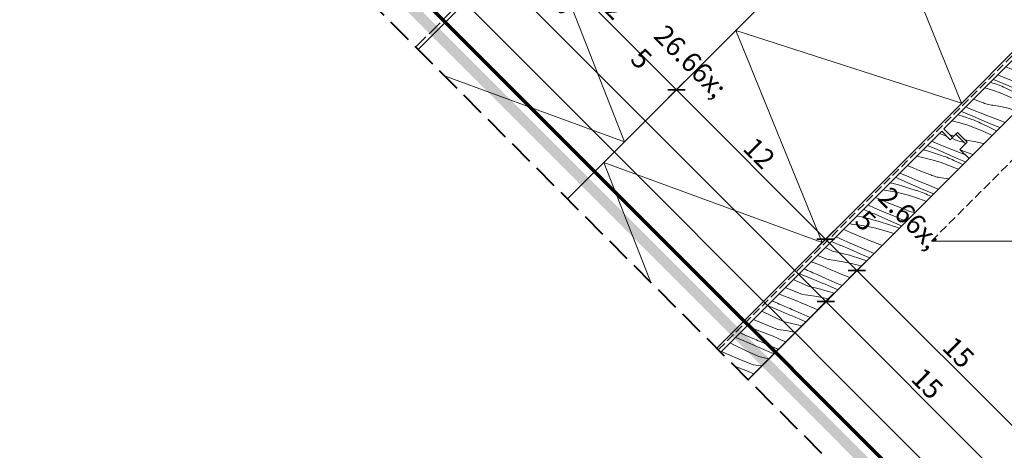
# Model space of a CAD drawing. Units: millimetres. Extents: x -2496 to 19090, y -721 to 2678.
# Drawn here: x 17243 to 17803, y -369 to -125 of the extents above; entities that cross this region are included whole.
import ezdxf

# ---------------------------------------------------------------- set-up
doc = ezdxf.new("R2010")
doc.units = ezdxf.units.MM
doc.header["$MEASUREMENT"] = 0
for name, pattern in [('szag', [11.319445, 8.819445, -2.5]), ('Takart vonal', [19.561111, 14.111111, -5.45]), ('Takart vonal_01', [7, 5, -2]), ('Wipeout_Contour', [1000, 0, -1000])]:
    doc.linetypes.add(name, pattern=pattern)
for name, color, linetype, lineweight in [('0_Toll_száma__1', 7, 'Continuous', 5), ('0_Toll_száma__10', 7, 'Continuous', 70), ('0_Toll_száma__2', 7, 'Continuous', 13), ('0_Toll_száma__3', 7, 'Continuous', 15), ('0_Toll_száma__5', 7, 'Continuous', 25), ('0_Toll_száma__7', 7, 'Continuous', 35), ('0_Toll_száma__8', 7, 'Continuous', 40)]:
    doc.layers.add(name, color=color, linetype=linetype, lineweight=lineweight)
doc.layers.add('0_Toll_száma__21', color=7, linetype='Continuous', lineweight=5, true_color=0x3a3a3a)
doc.layers.add('0_Toll_száma__87', color=7, linetype='Continuous', lineweight=5, true_color=0x6a6a6a)
doc.styles.add('ELKÉSZÜLT_STÍLUS_1', font='txt')
doc.styles.add('ELKÉSZÜLT_STÍLUS_2', font='txt')
doc.dimstyles.new('ELKÉSZÜLT_STÍLUS__3', dxfattribs={"dimtxt": 11.25, "dimasz": 6.65, "dimexe": 0.18, "dimexo": 0, "dimgap": 0.09, "dimtad": 1, "dimlfac": 0.001, "dimzin": 0, "dimdsep": 46, "dimtxsty": 'ELKÉSZÜLT_STÍLUS_1', "dimblk": 'ARROWHEAD_6', "dimblk1": 'ARROWHEAD_6', "dimblk2": 'ARROWHEAD_6', "dimcen": 0.09, "dimclrd": 7, "dimclre": 7, "dimclrt": 7, "dimadec": 0, "dimazin": 0, "dimtfac": 1, "dimtdec": 4, "dimtmove": 2, "dimatfit": 3, "dimfxl": 1, "dimtolj": 1, "dimtzin": 0, "dimarcsym": 0})
doc.dimstyles.new('ELKÉSZÜLT_STÍLUS__4', dxfattribs={"dimtxt": 15, "dimasz": 12.850242, "dimexe": 0.18, "dimexo": 40, "dimgap": 0.09, "dimtad": 1, "dimtih": 1, "dimtoh": 1, "dimzin": 0, "dimdsep": 46, "dimtxsty": 'ELKÉSZÜLT_STÍLUS_2', "dimblk": 'ARROWHEAD_5', "dimblk1": 'ARROWHEAD_5', "dimblk2": 'ARROWHEAD_5', "dimcen": 0.09, "dimclrd": 7, "dimclre": 7, "dimclrt": 7, "dimadec": 0, "dimazin": 0, "dimtfac": 1, "dimtdec": 4, "dimtmove": 2, "dimatfit": 3, "dimfxl": 1, "dimtolj": 1, "dimtzin": 0, "dimarcsym": 0})
doc.dimstyles.new('ELKÉSZÜLT_STÍLUS__8', dxfattribs={"dimtxt": 11.25, "dimasz": 6.65, "dimexe": 0.18, "dimexo": 0, "dimgap": 0.09, "dimtad": 1, "dimlfac": 0.001, "dimzin": 0, "dimdsep": 46, "dimtxsty": 'ELKÉSZÜLT_STÍLUS_1', "dimblk": 'ARROWHEAD_6', "dimblk1": 'ARROWHEAD_6', "dimblk2": 'ARROWHEAD_6', "dimcen": 0.09, "dimclrd": 7, "dimclre": 7, "dimclrt": 7, "dimadec": 0, "dimazin": 0, "dimtfac": 1, "dimtdec": 4, "dimtmove": 0, "dimatfit": 3, "dimfxl": 1, "dimtolj": 1, "dimtzin": 0, "dimarcsym": 0})

# ---------------------------------------------------------------- blocks, each defined once
blk = doc.blocks.new('*D24')
at = {"linetype": 'Continuous', "lineweight": 0, "true_color": 0x000000}
for points in [[(17869.93, -142.08), (17876.19, -154.07), (17881.35, -149.34)], [(17914.77, -250.32), (17917.71, -237.12), (17910.71, -237.42)]]:
    blk.add_hatch(color=18, dxfattribs=at).paths.add_polyline_path(points)
at = {"layer": '0_Toll_száma__1', "linetype": 'Continuous'}
for p, q in [((17869.93, -142.08), (17881.35, -149.34)), ((17869.93, -142.08), (17876.19, -154.07)), ((17881.35, -149.34), (17876.19, -154.07)), ((17910.71, -237.42), (17917.71, -237.12)), ((17914.77, -250.32), (17910.71, -237.42)), ((17914.77, -250.32), (17917.71, -237.12))]:
    blk.add_line(p, q, dxfattribs=at)
at = {"layer": '0_Toll_száma__2', "linetype": 'Continuous'}
blk.add_arc((17761.7, -250.32), 153.07, 4.8908, 40.1092, dxfattribs=at)
at = {"layer": '0_Toll_száma__1', "insert": (17844.53, -217.66), "char_height": 15, "attachment_point": 7, "style": 'ELKÉSZÜLT_STÍLUS_2'}
blk.add_mtext('\\A1;{\\fVerdana|b1|i0|c238|p38;45°}', dxfattribs=at)
blk = doc.blocks.new('ARROWHEAD_5')
at = {"color": 0, "linetype": 'Continuous', "lineweight": 0}
blk.add_line((0, 0), (-1, 0), dxfattribs=at)
blk.add_solid([(-1, 0.2679), (0, 0), (-1, -0.2679), (-1, 0.2679)], dxfattribs=at)
blk = doc.blocks.new('*X44')
at = {"layer": '0_Toll_száma__21', "linetype": 'Continuous'}
for p, q in [((17767.74, -189.83), (17766.13, -189.17)), ((17770.22, -190.82), (17767.74, -189.83)), ((17762.67, -193.92), (17761.77, -193.53)), ((17767.93, -196.15), (17762.67, -193.92)), ((17770.54, -190.95), (17770.22, -190.82)), ((17775.18, -192.75), (17773.14, -191.96)), ((17775.91, -193.05), (17775.18, -192.75)), ((17776.65, -193.32), (17775.91, -193.05)), ((17777.4, -193.57), (17776.65, -193.32)), ((17778.16, -193.8), (17777.4, -193.57)), ((17778.93, -193.99), (17778.16, -193.8)), ((17779.7, -194.16), (17778.93, -193.99)), ((17780.08, -194.23), (17779.7, -194.16)), ((17756.84, -198.45), (17756.94, -198.48)), ((17756.94, -198.48), (17759.3, -199.16)), ((17759.3, -199.16), (17761.64, -199.87)), ((17763.51, -197.84), (17759.33, -195.97)), ((17761.64, -199.87), (17763.98, -200.62)), ((17769.91, -200.63), (17763.51, -197.84)), ((17763.98, -200.62), (17766.3, -201.41)), ((17767.34, -201.71), (17766.3, -201.41)), ((17773.22, -198.32), (17767.93, -196.15)), ((17776.33, -203.37), (17769.91, -200.63)), ((17778.53, -200.42), (17773.22, -198.32)), ((17780.94, -201.35), (17778.53, -200.42)), ((17753.18, -202.11), (17753.46, -202.16)), ((17753.46, -202.16), (17758.06, -203.15)), ((17758.06, -203.15), (17762.61, -204.35)), ((17762.61, -204.35), (17767.1, -205.75)), ((17767.1, -205.75), (17771.53, -207.34)), ((17768.36, -202.04), (17767.34, -201.71)), ((17769.38, -202.38), (17768.36, -202.04)), ((17770.39, -202.76), (17769.38, -202.38)), ((17771.39, -203.15), (17770.39, -202.76)), ((17772.38, -203.57), (17771.39, -203.15)), ((17773.36, -204.01), (17772.38, -203.57)), ((17774.33, -204.48), (17773.36, -204.01)), ((17778.08, -206.32), (17774.33, -204.48)), ((17781.07, -205.34), (17776.33, -203.37)), ((17779.43, -206.98), (17778.08, -206.32)), ((17748.68, -213.9), (17743.62, -211.68)), ((17748.83, -207.77), (17747.92, -207.38)), ((17751.29, -208.79), (17748.83, -207.77)), ((17753.76, -209.8), (17751.29, -208.79)), ((17756.23, -210.79), (17753.76, -209.8)), ((17758.71, -211.76), (17756.23, -210.79)), ((17761.2, -212.72), (17758.71, -211.76)), ((17761.93, -213.02), (17761.2, -212.72)), ((17771.53, -207.34), (17775.88, -209.13)), ((17775.88, -209.13), (17776.84, -209.57)), ((17738.11, -217.2), (17738.2, -217.22)), ((17738.2, -217.22), (17740.58, -217.82)), ((17740.58, -217.82), (17742.95, -218.45)), ((17741.42, -214.26), (17741.15, -214.15)), ((17742.28, -214.62), (17741.42, -214.26)), ((17743.15, -214.97), (17742.28, -214.62)), ((17749.53, -217.81), (17743.15, -214.97)), ((17753.94, -216.13), (17748.68, -213.9)), ((17755.93, -220.6), (17749.53, -217.81)), ((17759.23, -218.29), (17753.94, -216.13)), ((17764.55, -220.4), (17759.23, -218.29)), ((17762.67, -213.3), (17761.93, -213.02)), ((17763.42, -213.55), (17762.67, -213.3)), ((17764.17, -213.77), (17763.42, -213.55)), ((17764.94, -213.97), (17764.17, -213.77)), ((17765.71, -214.13), (17764.94, -213.97)), ((17766.49, -214.28), (17765.71, -214.13)), ((17767.27, -214.39), (17766.49, -214.28)), ((17771.36, -215.05), (17767.27, -214.39)), ((17734.06, -221.25), (17734.84, -221.35)), ((17734.84, -221.35), (17739.48, -222.14)), ((17739.48, -222.14), (17744.08, -223.13)), ((17742.95, -218.45), (17745.31, -219.13)), ((17744.08, -223.13), (17748.63, -224.32)), ((17745.31, -219.13), (17747.66, -219.84)), ((17747.66, -219.84), (17749.99, -220.6)), ((17749.99, -220.6), (17752.32, -221.39)), ((17753.35, -221.69), (17752.32, -221.39)), ((17754.38, -222.01), (17753.35, -221.69)), ((17755.39, -222.36), (17754.38, -222.01)), ((17756.4, -222.73), (17755.39, -222.36)), ((17762.35, -223.34), (17755.93, -220.6)), ((17757.4, -223.13), (17756.4, -222.73)), ((17758.4, -223.54), (17757.4, -223.13)), ((17759.38, -223.99), (17758.4, -223.54)), ((17762.86, -223.56), (17762.35, -223.34)), ((17765.61, -220.8), (17764.55, -220.4)), ((17729.95, -225.64), (17729.75, -225.55)), ((17732.39, -226.7), (17729.95, -225.64)), ((17734.85, -227.74), (17732.39, -226.7)), ((17737.31, -228.77), (17734.85, -227.74)), ((17739.77, -229.78), (17737.31, -228.77)), ((17748.63, -224.32), (17753.12, -225.72)), ((17753.12, -225.72), (17757.54, -227.31)), ((17757.54, -227.31), (17758.65, -227.77)), ((17760.35, -224.45), (17759.38, -223.99)), ((17761.43, -224.98), (17760.35, -224.45)), ((17723.1, -232.46), (17722.93, -232.38)), ((17723.97, -232.81), (17723.1, -232.46)), ((17724.83, -233.17), (17723.97, -232.81)), ((17725.7, -233.53), (17724.83, -233.17)), ((17729.46, -231.58), (17725.51, -229.8)), ((17726.56, -233.88), (17725.7, -233.53)), ((17727.43, -234.24), (17726.56, -233.88)), ((17728.3, -234.59), (17727.43, -234.24)), ((17729.16, -234.94), (17728.3, -234.59)), ((17735.54, -237.79), (17729.16, -234.94)), ((17734.69, -233.87), (17729.46, -231.58)), ((17739.96, -236.1), (17734.69, -233.87)), ((17742.24, -230.77), (17739.77, -229.78)), ((17744.72, -231.74), (17742.24, -230.77)), ((17747.21, -232.69), (17744.72, -231.74)), ((17747.94, -233), (17747.21, -232.69)), ((17748.68, -233.27), (17747.94, -233)), ((17749.43, -233.52), (17748.68, -233.27)), ((17750.19, -233.74), (17749.43, -233.52)), ((17750.95, -233.94), (17750.19, -233.74)), ((17751.72, -234.11), (17750.95, -233.94)), ((17752.22, -234.2), (17751.72, -234.11)), ((17716.19, -240.74), (17715.04, -240.28)), ((17719.43, -236.11), (17719.27, -236.04)), ((17719.43, -236.11), (17721.82, -236.63)), ((17721.82, -236.63), (17724.21, -237.19)), ((17724.21, -237.19), (17726.59, -237.79)), ((17726.59, -237.79), (17728.96, -238.43)), ((17728.96, -238.43), (17731.32, -239.1)), ((17731.32, -239.1), (17733.67, -239.82)), ((17733.67, -239.82), (17736.01, -240.57)), ((17741.94, -240.58), (17735.54, -237.79)), ((17736.01, -240.57), (17738.33, -241.36)), ((17745.25, -238.27), (17739.96, -236.1)), ((17744.68, -241.74), (17741.94, -240.58)), ((17747.33, -239.09), (17745.25, -238.27)), ((17713.53, -244.54), (17711.53, -243.78)), ((17715.96, -245.61), (17713.53, -244.54)), ((17718.41, -246.67), (17715.96, -245.61)), ((17716.19, -240.74), (17720.86, -241.32)), ((17720.86, -241.32), (17725.49, -242.11)), ((17725.49, -242.11), (17730.09, -243.1)), ((17730.09, -243.1), (17734.64, -244.3)), ((17734.64, -244.3), (17739.13, -245.69)), ((17739.36, -241.66), (17738.33, -241.36)), ((17739.13, -245.69), (17740.31, -246.12)), ((17740.39, -241.98), (17739.36, -241.66)), ((17741.41, -242.33), (17740.39, -241.98)), ((17742.42, -242.7), (17741.41, -242.33)), ((17743.35, -243.07), (17742.42, -242.7)), ((17708.25, -252.07), (17704.73, -250.58)), ((17708.21, -248.35), (17707.33, -247.98)), ((17709.24, -248.78), (17708.21, -248.35)), ((17710.26, -249.2), (17709.24, -248.78)), ((17715.47, -251.55), (17710.26, -249.2)), ((17720.71, -253.85), (17715.47, -251.55)), ((17720.86, -247.72), (17718.41, -246.67)), ((17723.32, -248.74), (17720.86, -247.72)), ((17725.78, -249.75), (17723.32, -248.74)), ((17728.26, -250.74), (17725.78, -249.75)), ((17730.74, -251.71), (17728.26, -250.74)), ((17733.22, -252.67), (17730.74, -251.71)), ((17705.44, -256.09), (17701.23, -254.09)), ((17705.44, -256.09), (17707.84, -256.61)), ((17707.84, -256.61), (17710.23, -257.17)), ((17709.12, -252.43), (17708.25, -252.07)), ((17709.98, -252.79), (17709.12, -252.43)), ((17710.85, -253.15), (17709.98, -252.79)), ((17710.23, -257.17), (17712.61, -257.77)), ((17711.71, -253.5), (17710.85, -253.15)), ((17712.58, -253.86), (17711.71, -253.5)), ((17713.44, -254.21), (17712.58, -253.86)), ((17714.31, -254.56), (17713.44, -254.21)), ((17715.18, -254.92), (17714.31, -254.56)), ((17721.55, -257.76), (17715.18, -254.92)), ((17725.97, -256.08), (17720.71, -253.85)), ((17729.08, -257.35), (17725.97, -256.08)), ((17733.6, -252.82), (17733.22, -252.67)), ((17695.02, -262.8), (17693.23, -262.09)), ((17699.54, -264.51), (17695.02, -262.8)), ((17702.2, -260.71), (17696.79, -258.53)), ((17702.2, -260.71), (17706.87, -261.3)), ((17706.87, -261.3), (17711.51, -262.08)), ((17711.51, -262.08), (17716.1, -263.08)), ((17712.61, -257.77), (17714.98, -258.4)), ((17714.98, -258.4), (17717.34, -259.08)), ((17716.1, -263.08), (17720.65, -264.27)), ((17717.34, -259.08), (17719.68, -259.79)), ((17719.68, -259.79), (17722.02, -260.54)), ((17726.51, -259.92), (17721.55, -257.76)), ((17722.02, -260.54), (17724.34, -261.33)), ((17724.93, -261.5), (17724.34, -261.33)), ((17690.13, -266.6), (17689.15, -266.17)), ((17691.15, -267.03), (17690.13, -266.6)), ((17692.18, -267.47), (17691.15, -267.03)), ((17693.2, -267.9), (17692.18, -267.47)), ((17694.22, -268.32), (17693.2, -267.9)), ((17695.25, -268.75), (17694.22, -268.32)), ((17701.98, -265.59), (17699.54, -264.51)), ((17704.42, -266.65), (17701.98, -265.59)), ((17706.87, -267.69), (17704.42, -266.65)), ((17709.33, -268.72), (17706.87, -267.69)), ((17711.8, -269.72), (17709.33, -268.72)), ((17720.65, -264.27), (17721.8, -264.63)), ((17684.34, -272.69), (17683.19, -272.14)), ((17691.45, -276.06), (17684.34, -272.69)), ((17687.24, -269.07), (17686.55, -268.77)), ((17694.27, -272.05), (17687.24, -269.07)), ((17695.13, -272.41), (17694.27, -272.05)), ((17695.99, -272.76), (17695.13, -272.41)), ((17696.28, -269.17), (17695.25, -268.75)), ((17696.86, -273.12), (17695.99, -272.76)), ((17701.49, -271.53), (17696.28, -269.17)), ((17697.72, -273.48), (17696.86, -273.12)), ((17698.59, -273.83), (17697.72, -273.48)), ((17699.46, -274.19), (17698.59, -273.83)), ((17700.32, -274.54), (17699.46, -274.19)), ((17706.72, -273.82), (17701.49, -271.53)), ((17710.86, -275.57), (17706.72, -273.82)), ((17714.27, -270.71), (17711.8, -269.72)), ((17715.31, -271.12), (17714.27, -270.71)), ((17679.34, -277.11), (17678.56, -276.77)), ((17688.22, -280.69), (17679.34, -277.11)), ((17691.45, -276.06), (17693.85, -276.58)), ((17693.85, -276.58), (17696.24, -277.14)), ((17696.24, -277.14), (17698.62, -277.74)), ((17698.62, -277.74), (17700.99, -278.38)), ((17701.19, -274.89), (17700.32, -274.54)), ((17700.99, -278.38), (17703.35, -279.05)), ((17707.57, -277.73), (17701.19, -274.89)), ((17703.35, -279.05), (17705.7, -279.77)), ((17705.7, -279.77), (17706.43, -280)), ((17708.36, -278.08), (17707.57, -277.73)), ((17674.11, -285.69), (17671.01, -284.32)), ((17676.55, -281), (17674.98, -280.35)), ((17681.04, -282.78), (17676.55, -281)), ((17685.56, -284.48), (17681.04, -282.78)), ((17687.99, -285.56), (17685.56, -284.48)), ((17688.22, -280.69), (17692.88, -281.27)), ((17692.88, -281.27), (17697.52, -282.06)), ((17697.52, -282.06), (17702.12, -283.05)), ((17702.12, -283.05), (17703.12, -283.32)), ((17670.36, -292.66), (17665.14, -290.19)), ((17673.25, -289.05), (17668.4, -286.93)), ((17680.28, -292.02), (17673.25, -289.05)), ((17675.13, -286.13), (17674.11, -285.69)), ((17676.15, -286.57), (17675.13, -286.13)), ((17677.17, -287.01), (17676.15, -286.57)), ((17678.19, -287.44), (17677.17, -287.01)), ((17679.21, -287.87), (17678.19, -287.44)), ((17680.24, -288.3), (17679.21, -287.87)), ((17681.26, -288.73), (17680.24, -288.3)), ((17682.29, -289.15), (17681.26, -288.73)), ((17687.5, -291.5), (17682.29, -289.15)), ((17690.44, -286.62), (17687.99, -285.56)), ((17692.89, -287.66), (17690.44, -286.62)), ((17695.35, -288.69), (17692.89, -287.66)), ((17697.05, -289.39), (17695.35, -288.69)), ((17665.36, -297.09), (17660.39, -294.95)), ((17677.47, -296.04), (17670.36, -292.66)), ((17677.47, -296.04), (17679.87, -296.56)), ((17679.87, -296.56), (17682.26, -297.12)), ((17681.14, -292.38), (17680.28, -292.02)), ((17682.01, -292.74), (17681.14, -292.38)), ((17682.87, -293.09), (17682.01, -292.74)), ((17683.74, -293.45), (17682.87, -293.09)), ((17684.6, -293.81), (17683.74, -293.45)), ((17685.47, -294.16), (17684.6, -293.81)), ((17686.34, -294.51), (17685.47, -294.16)), ((17687.2, -294.86), (17686.34, -294.51)), ((17690.23, -296.21), (17687.2, -294.86)), ((17692.67, -293.77), (17687.5, -291.5)), ((17658.1, -299.13), (17656.77, -298.57)), ((17662.56, -300.98), (17658.1, -299.13)), ((17667.05, -302.75), (17662.56, -300.98)), ((17674.23, -300.66), (17665.36, -297.09)), ((17674.23, -300.66), (17678.9, -301.24)), ((17678.9, -301.24), (17683.53, -302.03)), ((17682.26, -297.12), (17684.64, -297.71)), ((17683.53, -302.03), (17684.26, -302.19)), ((17684.64, -297.71), (17687.01, -298.35)), ((17687.01, -298.35), (17687.85, -298.59)), ((17652.27, -305.97), (17650.26, -305.08)), ((17659.27, -309.02), (17652.27, -305.97)), ((17654.07, -303), (17652.89, -302.45)), ((17660.12, -305.67), (17654.07, -303)), ((17661.14, -306.11), (17660.12, -305.67)), ((17662.16, -306.54), (17661.14, -306.11)), ((17663.18, -306.98), (17662.16, -306.54)), ((17664.2, -307.41), (17663.18, -306.98)), ((17665.23, -307.84), (17664.2, -307.41)), ((17666.25, -308.27), (17665.23, -307.84)), ((17671.57, -304.46), (17667.05, -302.75)), ((17674.01, -305.54), (17671.57, -304.46)), ((17676.45, -306.6), (17674.01, -305.54)), ((17678.84, -307.61), (17676.45, -306.6)), ((17642.59, -313.28), (17642.23, -313.11)), ((17651.37, -317.06), (17642.59, -313.28)), ((17649.26, -309.26), (17647.1, -308.24)), ((17656.37, -312.64), (17649.26, -309.26)), ((17663.48, -316.01), (17656.37, -312.64)), ((17666.29, -311.99), (17659.27, -309.02)), ((17667.28, -308.7), (17666.25, -308.27)), ((17667.16, -312.35), (17666.29, -311.99)), ((17668.02, -312.71), (17667.16, -312.35)), ((17668.3, -309.12), (17667.28, -308.7)), ((17668.89, -313.07), (17668.02, -312.71)), ((17673.51, -311.48), (17668.3, -309.12)), ((17669.75, -313.42), (17668.89, -313.07)), ((17670.62, -313.78), (17669.75, -313.42)), ((17674.53, -311.92), (17673.51, -311.48)), ((17639.67, -317.2), (17638.62, -316.73)), ((17644.11, -319.11), (17639.67, -317.2)), ((17660.24, -320.64), (17651.37, -317.06)), ((17663.48, -316.01), (17665.88, -316.53)), ((17665.88, -316.53), (17668.27, -317.09)), ((17668.27, -317.09), (17669.14, -317.31)), ((17671.48, -314.13), (17670.62, -313.78)), ((17672.08, -314.37), (17671.48, -314.13)), ((17638.28, -325.95), (17632.15, -323.2)), ((17640.09, -322.97), (17634.8, -320.55)), ((17646.13, -325.64), (17640.09, -322.97)), ((17648.57, -320.95), (17644.11, -319.11)), ((17653.07, -322.73), (17648.57, -320.95)), ((17657.58, -324.43), (17653.07, -322.73)), ((17660.02, -325.51), (17657.58, -324.43)), ((17660.24, -320.64), (17664.91, -321.22)), ((17664.91, -321.22), (17665.19, -321.27)), ((17635.28, -329.24), (17629.06, -326.29)), ((17642.39, -332.61), (17635.28, -329.24)), ((17645.28, -329), (17638.28, -325.95)), ((17652.31, -331.97), (17645.28, -329)), ((17647.15, -326.08), (17646.13, -325.64)), ((17648.17, -326.52), (17647.15, -326.08)), ((17649.2, -326.95), (17648.17, -326.52)), ((17650.22, -327.39), (17649.2, -326.95)), ((17651.24, -327.82), (17650.22, -327.39)), ((17652.27, -328.25), (17651.24, -327.82)), ((17653.29, -328.67), (17652.27, -328.25)), ((17654.32, -329.1), (17653.29, -328.67)), ((17656.41, -330.04), (17654.32, -329.1)), ((17660.67, -325.79), (17660.02, -325.51)), ((17621.28, -335.2), (17620.51, -334.84)), ((17625.69, -337.17), (17621.28, -335.2)), ((17628.6, -333.25), (17624.14, -331.21)), ((17637.39, -337.04), (17628.6, -333.25)), ((17649.5, -335.98), (17642.39, -332.61)), ((17653.17, -332.33), (17652.31, -331.97)), ((17653.85, -332.61), (17653.17, -332.33)), ((17617.33, -342.8), (17614.06, -341.29)), ((17620.09, -340.2), (17616.75, -338.61)), ((17626.1, -342.95), (17620.09, -340.2)), ((17630.12, -339.08), (17625.69, -337.17)), ((17634.59, -340.93), (17630.12, -339.08)), ((17639.08, -342.7), (17634.59, -340.93)), ((17645.97, -340.49), (17637.39, -337.04)), ((17649.5, -335.98), (17650.3, -336.16)), ((17614.18, -345.84), (17611.02, -344.33)), ((17621.29, -349.21), (17614.18, -345.84)), ((17624.3, -345.92), (17617.33, -342.8)), ((17631.29, -348.97), (17624.3, -345.92)), ((17632.15, -345.61), (17626.1, -342.95)), ((17633.17, -346.06), (17632.15, -345.61)), ((17634.19, -346.49), (17633.17, -346.06)), ((17635.21, -346.93), (17634.19, -346.49)), ((17636.23, -347.36), (17635.21, -346.93)), ((17642.48, -343.98), (17639.08, -342.7)), ((17628.4, -352.59), (17621.29, -349.21)), ((17632.12, -354.35), (17628.4, -352.59)), ((17635.65, -350.81), (17631.29, -348.97)), ((17637.26, -347.79), (17636.23, -347.36)), ((17638.25, -348.21), (17637.26, -347.79)), ((17623.4, -357.01), (17615.36, -353.55)), ((17627.72, -358.75), (17623.4, -357.01)), ((17624.16, -362.31), (17624.1, -362.28))]:
    blk.add_line(p, q, dxfattribs=at)
blk = doc.blocks.new('Kitöltés_16_3', base_point=(0, 0))
at = {"color": 254, "linetype": 'Wipeout_Contour', "lineweight": 0, "ltscale": 141901.487116}
blk.add_wipeout([(17767.45, -187.85), (17608.58, -346.78), (17624.14, -362.33), (17783, -203.4), (17777.86, -198.26), (17780.98, -195.13), (17775.48, -189.63), (17772.35, -192.75)], dxfattribs=at)
at = {"layer": '0_Toll_száma__21', "color": 7, "linetype": 'Continuous', "lineweight": 20}
for p, q in [((17767.45, -187.85), (17608.58, -346.78)), ((17772.35, -192.75), (17767.45, -187.85)), ((17775.48, -189.63), (17772.35, -192.75)), ((17780.98, -195.13), (17775.48, -189.63)), ((17777.86, -198.26), (17780.98, -195.13)), ((17783, -203.4), (17777.86, -198.26)), ((17624.14, -362.33), (17783, -203.4)), ((17608.58, -346.78), (17624.14, -362.33))]:
    blk.add_line(p, q, dxfattribs=at)
at = {"layer": '0_Toll_száma__21', "linetype": 'Continuous'}
blk.add_blockref('*X44', (0, 0), dxfattribs=at)
blk = doc.blocks.new('*X72')
at = {"layer": '0_Toll_száma__21', "linetype": 'Continuous'}
for p, q in [((17884.15, -72.61), (17883.17, -72.07)), ((17885.35, -73.28), (17884.15, -72.61)), ((17888.48, -70.78), (17885.77, -69.46)), ((17888.38, -67.64), (17887.82, -67.41)), ((17890.16, -68.35), (17888.38, -67.64)), ((17892.24, -72.6), (17888.48, -70.78)), ((17896, -74.41), (17892.24, -72.6)), ((17894.87, -70.22), (17894.84, -70.21)), ((17900.45, -72.39), (17894.87, -70.22)), ((17879.35, -76.32), (17879.02, -76.22)), ((17883.51, -77.86), (17879.35, -76.32)), ((17887.56, -79.67), (17883.51, -77.86)), ((17886.53, -73.97), (17885.35, -73.28)), ((17887.71, -74.68), (17886.53, -73.97)), ((17888.88, -75.4), (17887.71, -74.68)), ((17897.04, -80.39), (17888.88, -75.4)), ((17899.77, -76.22), (17896, -74.41)), ((17899.81, -76.24), (17899.77, -76.22)), ((17874.38, -83.37), (17872.55, -82.69)), ((17879.77, -85.28), (17874.38, -83.37)), ((17891.48, -81.75), (17887.56, -79.67)), ((17895.26, -84.07), (17891.48, -81.75)), ((17902.69, -83.65), (17897.04, -80.39)), ((17870.74, -88.92), (17867.77, -87.47)), ((17874.39, -87.61), (17869.59, -85.66)), ((17874.49, -90.75), (17870.74, -88.92)), ((17880.88, -90.19), (17874.39, -87.61)), ((17881.89, -85.6), (17879.77, -85.28)), ((17883.99, -86.04), (17881.89, -85.6)), ((17886.06, -86.6), (17883.99, -86.04)), ((17888.1, -87.27), (17886.06, -86.6)), ((17890.09, -88.06), (17888.1, -87.27)), ((17892.04, -88.96), (17890.09, -88.06)), ((17893.93, -89.97), (17892.04, -88.96)), ((17898.88, -86.63), (17895.26, -84.07)), ((17899.4, -86.95), (17898.88, -86.63)), ((17861.12, -95.02), (17860.39, -94.85)), ((17865.37, -96.29), (17861.12, -95.02)), ((17865.24, -90.01), (17865.29, -90.03)), ((17866.52, -90.65), (17865.29, -90.03)), ((17867.74, -91.27), (17866.52, -90.65)), ((17868.96, -91.92), (17867.74, -91.27)), ((17870.16, -92.58), (17868.96, -91.92)), ((17871.36, -93.26), (17870.16, -92.58)), ((17872.55, -93.95), (17871.36, -93.26)), ((17873.73, -94.66), (17872.55, -93.95)), ((17874.89, -95.38), (17873.73, -94.66)), ((17878.25, -92.57), (17874.49, -90.75)), ((17882.02, -94.39), (17878.25, -92.57)), ((17887.39, -92.72), (17880.88, -90.19)), ((17885.78, -96.2), (17882.02, -94.39)), ((17891.92, -94.43), (17887.39, -92.72)), ((17895.45, -90.9), (17893.93, -89.97)), ((17869.52, -97.84), (17865.37, -96.29)), ((17873.57, -99.65), (17869.52, -97.84)), ((17877.5, -101.72), (17873.57, -99.65)), ((17883.06, -100.36), (17874.89, -95.38)), ((17884.92, -101.44), (17883.06, -100.36)), ((17888.74, -97.61), (17885.78, -96.2)), ((17852.99, -107.06), (17849.77, -105.48)), ((17853.94, -104.95), (17851.37, -103.88)), ((17860.41, -107.59), (17853.94, -104.95)), ((17855.03, -101.36), (17854.2, -101.05)), ((17860.39, -103.34), (17855.03, -101.36)), ((17865.78, -105.26), (17860.39, -103.34)), ((17867.9, -105.58), (17865.78, -105.26)), ((17870, -106.01), (17867.9, -105.58)), ((17872.07, -106.57), (17870, -106.01)), ((17881.27, -104.04), (17877.5, -101.72)), ((17881.88, -104.47), (17881.27, -104.04)), ((17847.17, -108.09), (17851.31, -110.01)), ((17852.54, -110.62), (17851.31, -110.01)), ((17853.76, -111.25), (17852.54, -110.62)), ((17856.75, -108.9), (17852.99, -107.06)), ((17854.97, -111.89), (17853.76, -111.25)), ((17856.18, -112.55), (17854.97, -111.89)), ((17860.51, -110.72), (17856.75, -108.9)), ((17866.89, -110.17), (17860.41, -107.59)), ((17864.27, -112.55), (17860.51, -110.72)), ((17873.4, -112.69), (17866.89, -110.17)), ((17874.11, -107.25), (17872.07, -106.57)), ((17876.1, -108.03), (17874.11, -107.25)), ((17877.62, -108.74), (17876.1, -108.03)), ((17842.81, -114), (17841.47, -113.78)), ((17847.13, -114.99), (17842.81, -114)), ((17851.38, -116.27), (17847.13, -114.99)), ((17855.54, -117.81), (17851.38, -116.27)), ((17857.37, -113.23), (17856.18, -112.55)), ((17858.56, -113.92), (17857.37, -113.23)), ((17859.74, -114.63), (17858.56, -113.92)), ((17860.91, -115.35), (17859.74, -114.63)), ((17867.18, -119.18), (17860.91, -115.35)), ((17868.03, -114.36), (17864.27, -112.55)), ((17870.71, -115.65), (17868.03, -114.36)), ((17873.6, -112.77), (17873.4, -112.69)), ((17833.51, -122.24), (17833.16, -122.1)), ((17839.95, -124.93), (17833.51, -122.24)), ((17841.05, -121.34), (17835.89, -119.37)), ((17846.41, -123.32), (17841.05, -121.34)), ((17859.59, -119.62), (17855.54, -117.81)), ((17863.51, -121.69), (17859.59, -119.62)), ((17864.23, -122.14), (17863.51, -121.69)), ((17828.95, -126.31), (17833.05, -128)), ((17835.26, -125.2), (17831.78, -123.48)), ((17833.05, -128), (17837.32, -129.98)), ((17839.01, -127.04), (17835.26, -125.2)), ((17842.76, -128.87), (17839.01, -127.04)), ((17846.42, -127.56), (17839.95, -124.93)), ((17851.79, -125.23), (17846.41, -123.32)), ((17852.91, -130.14), (17846.42, -127.56)), ((17853.92, -125.55), (17851.79, -125.23)), ((17856.02, -125.99), (17853.92, -125.55)), ((17858.09, -126.55), (17856.02, -125.99)), ((17859.39, -126.98), (17858.09, -126.55)), ((17822.88, -133.01), (17822.37, -132.9)), ((17823.66, -133.15), (17822.88, -133.01)), ((17824.44, -133.27), (17823.66, -133.15)), ((17828.82, -133.98), (17824.44, -133.27)), ((17833.14, -134.97), (17828.82, -133.98)), ((17838.55, -130.59), (17837.32, -129.98)), ((17839.77, -131.22), (17838.55, -130.59)), ((17840.99, -131.87), (17839.77, -131.22)), ((17842.19, -132.53), (17840.99, -131.87)), ((17843.39, -133.21), (17842.19, -132.53)), ((17846.52, -130.7), (17842.76, -128.87)), ((17844.57, -133.9), (17843.39, -133.21)), ((17845.75, -134.6), (17844.57, -133.9)), ((17850.28, -132.52), (17846.52, -130.7)), ((17852.69, -133.68), (17850.28, -132.52)), ((17855.3, -131.07), (17852.91, -130.14)), ((17821.72, -139.27), (17817.62, -137.65)), ((17827.06, -141.31), (17821.72, -139.27)), ((17837.39, -136.24), (17833.14, -134.97)), ((17841.55, -137.78), (17837.39, -136.24)), ((17845.6, -139.6), (17841.55, -137.78)), ((17846.37, -140), (17845.6, -139.6)), ((17846.92, -135.33), (17845.75, -134.6)), ((17849.48, -136.89), (17846.92, -135.33)), ((17810.58, -144.7), (17814.72, -146.19)), ((17814.58, -142), (17813.64, -141.63)), ((17815.57, -142.42), (17814.58, -142)), ((17819.52, -142.22), (17814.99, -140.28)), ((17816.55, -142.86), (17815.57, -142.42)), ((17817.52, -143.32), (17816.55, -142.86)), ((17821.27, -145.17), (17817.52, -143.32)), ((17825.97, -144.9), (17819.52, -142.22)), ((17825.02, -147.01), (17821.27, -145.17)), ((17832.43, -147.54), (17825.97, -144.9)), ((17832.42, -143.29), (17827.06, -141.31)), ((17837.81, -145.2), (17832.42, -143.29)), ((17839.93, -145.52), (17837.81, -145.2)), ((17840.69, -145.68), (17839.93, -145.52)), ((17814.72, -146.19), (17819.07, -147.98)), ((17819.07, -147.98), (17823.34, -149.95)), ((17824.57, -150.57), (17823.34, -149.95)), ((17825.79, -151.2), (17824.57, -150.57)), ((17828.78, -148.84), (17825.02, -147.01)), ((17832.53, -150.67), (17828.78, -148.84)), ((17837.02, -149.36), (17832.43, -147.54)), ((17834.67, -151.71), (17832.53, -150.67)), ((17802.42, -157.14), (17799.38, -155.9)), ((17804.38, -151.57), (17803.89, -151.38)), ((17805.11, -151.87), (17804.38, -151.57)), ((17805.85, -152.14), (17805.11, -151.87)), ((17806.6, -152.39), (17805.85, -152.14)), ((17807.36, -152.62), (17806.6, -152.39)), ((17808.13, -152.81), (17807.36, -152.62)), ((17808.9, -152.98), (17808.13, -152.81)), ((17809.67, -153.12), (17808.9, -152.98)), ((17810.46, -153.24), (17809.67, -153.12)), ((17814.83, -153.95), (17810.46, -153.24)), ((17819.16, -154.94), (17814.83, -153.95)), ((17823.41, -156.21), (17819.16, -154.94)), ((17827.57, -157.76), (17823.41, -156.21)), ((17827, -151.84), (17825.79, -151.2)), ((17828.21, -152.5), (17827, -151.84)), ((17829.4, -153.18), (17828.21, -152.5)), ((17830.59, -153.87), (17829.4, -153.18)), ((17831.77, -154.58), (17830.59, -153.87)), ((17831.79, -154.59), (17831.77, -154.58)), ((17795.16, -160.12), (17795.5, -160.23)), ((17796.54, -160.53), (17795.5, -160.23)), ((17797.56, -160.86), (17796.54, -160.53)), ((17799.11, -159.45), (17796.82, -158.45)), ((17798.58, -161.21), (17797.56, -160.86)), ((17799.59, -161.58), (17798.58, -161.21)), ((17805.54, -162.19), (17799.11, -159.45)), ((17800.59, -161.97), (17799.59, -161.58)), ((17801.58, -162.39), (17800.59, -161.97)), ((17807.73, -159.25), (17802.42, -157.14)), ((17811.98, -164.88), (17805.54, -162.19)), ((17813.07, -161.29), (17807.73, -159.25)), ((17818.44, -163.27), (17813.07, -161.29)), ((17828.3, -158.09), (17827.57, -157.76)), ((17792.04, -163.24), (17796.31, -164.57)), ((17796.31, -164.57), (17800.73, -166.16)), ((17800.73, -166.16), (17805.08, -167.95)), ((17802.56, -162.83), (17801.58, -162.39)), ((17803.53, -163.3), (17802.56, -162.83)), ((17807.28, -165.14), (17803.53, -163.3)), ((17811.04, -166.98), (17807.28, -165.14)), ((17814.79, -168.82), (17811.04, -166.98)), ((17818.45, -167.51), (17811.98, -164.88)), ((17821.89, -164.49), (17818.44, -163.27)), ((17818.76, -167.63), (17818.45, -167.51)), ((17787.91, -170.59), (17785.6, -169.68)), ((17790.4, -171.54), (17787.91, -170.59)), ((17791.13, -171.84), (17790.4, -171.54)), ((17791.87, -172.12), (17791.13, -171.84)), ((17792.62, -172.37), (17791.87, -172.12)), ((17793.38, -172.59), (17792.62, -172.37)), ((17794.14, -172.79), (17793.38, -172.59)), ((17794.91, -172.96), (17794.14, -172.79)), ((17795.69, -173.1), (17794.91, -172.96)), ((17796.47, -173.21), (17795.69, -173.1)), ((17800.85, -173.92), (17796.47, -173.21)), ((17805.08, -167.95), (17809.35, -169.93)), ((17810.58, -170.54), (17809.35, -169.93)), ((17811.8, -171.17), (17810.58, -170.54)), ((17813.01, -171.82), (17811.8, -171.17)), ((17814.02, -172.37), (17813.01, -171.82)), ((17816.66, -169.73), (17814.79, -168.82)), ((17776.68, -178.61), (17776.86, -178.67)), ((17776.86, -178.67), (17779.19, -179.42)), ((17778.73, -176.63), (17778.68, -176.61)), ((17785.13, -179.43), (17778.73, -176.63)), ((17783.14, -174.95), (17781.17, -174.11)), ((17788.43, -177.12), (17783.14, -174.95)), ((17793.75, -179.22), (17788.43, -177.12)), ((17805.17, -174.92), (17800.85, -173.92)), ((17809.42, -176.19), (17805.17, -174.92)), ((17809.99, -176.4), (17809.42, -176.19)), ((17773.33, -181.96), (17777.83, -183.15)), ((17777.83, -183.15), (17782.32, -184.54)), ((17779.19, -179.42), (17781.52, -180.21)), ((17782.55, -180.51), (17781.52, -180.21)), ((17782.32, -184.54), (17786.74, -186.14)), ((17783.58, -180.83), (17782.55, -180.51)), ((17784.6, -181.18), (17783.58, -180.83)), ((17785.6, -181.55), (17784.6, -181.18)), ((17791.55, -182.16), (17785.13, -179.43)), ((17786.61, -181.95), (17785.6, -181.55)), ((17787.6, -182.37), (17786.61, -181.95)), ((17788.58, -182.81), (17787.6, -182.37)), ((17789.55, -183.27), (17788.58, -182.81)), ((17793.3, -185.12), (17789.55, -183.27)), ((17797.99, -184.85), (17791.55, -182.16)), ((17799.09, -181.26), (17793.75, -179.22)), ((17803.5, -182.89), (17799.09, -181.26)), ((17773.93, -190.56), (17771.77, -189.72)), ((17786.74, -186.14), (17791.1, -187.92)), ((17791.1, -187.92), (17795.36, -189.9)), ((17797.05, -186.96), (17793.3, -185.12)), ((17796.12, -190.28), (17795.36, -189.9)), ((17798.65, -187.74), (17797.05, -186.96)), ((17800.52, -185.88), (17797.99, -184.85)), ((17774.37, -190.73), (17773.93, -190.56)), ((17780.93, -192.93), (17780.7, -192.88)), ((17781.7, -193.07), (17780.93, -192.93)), ((17782.48, -193.19), (17781.7, -193.07)), ((17786.86, -193.9), (17782.48, -193.19)), ((17791.19, -194.89), (17786.86, -193.9)), ((17791.44, -194.97), (17791.19, -194.89)), ((17779.76, -199.19), (17778.16, -198.56)), ((17785.1, -201.24), (17779.76, -199.19)), ((17785.15, -201.25), (17785.1, -201.24))]:
    blk.add_line(p, q, dxfattribs=at)
blk = doc.blocks.new('Kitöltés_30_3', base_point=(0, 0))
at = {"color": 254, "linetype": 'Wipeout_Contour', "lineweight": 0, "ltscale": 249611.719059}
blk.add_wipeout([(17768.67, -186.62), (17773.58, -191.52), (17775.48, -189.63), (17776.46, -188.64), (17781.97, -194.15), (17780.98, -195.13), (17777.86, -198.26), (17783, -203.4), (17904.08, -82.27), (17898.93, -77.12), (17902.06, -74), (17896.55, -68.49), (17893.43, -71.62), (17888.52, -66.71)], dxfattribs=at)
at = {"layer": '0_Toll_száma__21', "color": 7, "linetype": 'Continuous', "lineweight": 20}
for p, q in [((17888.52, -66.71), (17768.67, -186.62)), ((17893.43, -71.62), (17888.52, -66.71)), ((17896.55, -68.49), (17893.43, -71.62)), ((17902.06, -74), (17896.55, -68.49)), ((17898.93, -77.12), (17902.06, -74)), ((17904.08, -82.27), (17898.93, -77.12)), ((17783, -203.4), (17904.08, -82.27)), ((17768.67, -186.62), (17773.58, -191.52)), ((17773.58, -191.52), (17775.48, -189.63)), ((17775.48, -189.63), (17776.46, -188.64)), ((17776.46, -188.64), (17781.97, -194.15)), ((17780.98, -195.13), (17777.86, -198.26)), ((17781.97, -194.15), (17780.98, -195.13)), ((17777.86, -198.26), (17783, -203.4))]:
    blk.add_line(p, q, dxfattribs=at)
at = {"layer": '0_Toll_száma__21', "linetype": 'Continuous'}
blk.add_blockref('*X72', (0, 0), dxfattribs=at)
blk = doc.blocks.new('*D135')
at = {"layer": '0_Toll_száma__2', "linetype": 'Continuous'}
for p, q in [((17218.22, 172.62), (17208.94, 163.34)), ((17213.58, 167.98), (17209.87, 171.69)), ((17790.02, -408.46), (17213.58, 167.98)), ((17794.66, -403.82), (17785.38, -413.1)), ((17793.73, -412.17), (17790.02, -408.46))]:
    blk.add_line(p, q, dxfattribs=at)
at = {"layer": '0_Toll_száma__7', "linetype": 'Continuous'}
for p, q in [((17218.53, 167.98), (17208.63, 167.98)), ((17785.07, -408.46), (17794.97, -408.46))]:
    blk.add_line(p, q, dxfattribs=at)
at = {"layer": '0_Toll_száma__1', "insert": (17494.02, -109.64), "char_height": 11.25, "attachment_point": 7, "rotation": 315, "style": 'ELKÉSZÜLT_STÍLUS_1'}
blk.add_mtext('\\A1;{\\fVerdana|b0|i0|c238|p38;81\\fVerdana|b0|i0|c238|p38;\\A1{\\H.66x;\\S5^  ;}}', dxfattribs=at)
blk = doc.blocks.new('ARROWHEAD_6')
at = {"color": 0, "linetype": 'Continuous', "lineweight": 0}
for p, q in [((0, 0), (-1, 0)), ((-0.5, -0.5), (0.5, 0.5))]:
    blk.add_line(p, q, dxfattribs=at)
blk = doc.blocks.new('*D136')
at = {"layer": '0_Toll_száma__2', "linetype": 'Continuous'}
for p, q in [((17807.7, -390.78), (17701.58, -284.67)), ((17812.34, -386.14), (17803.06, -395.42)), ((17811.41, -394.49), (17807.7, -390.78))]:
    blk.add_line(p, q, dxfattribs=at)
at = {"layer": '0_Toll_száma__7', "linetype": 'Continuous'}
for p, q in [((17696.63, -284.67), (17706.53, -284.67)), ((17802.75, -390.78), (17812.65, -390.78))]:
    blk.add_line(p, q, dxfattribs=at)
at = {"layer": '0_Toll_száma__1', "insert": (17749.32, -329.22), "char_height": 11.25, "attachment_point": 7, "rotation": 315, "style": 'ELKÉSZÜLT_STÍLUS_1'}
blk.add_mtext('\\A1;{\\fVerdana|b0|i0|c238|p38;15}', dxfattribs=at)
blk = doc.blocks.new('*D137')
at = {"layer": '0_Toll_száma__2', "linetype": 'Continuous'}
for p, q in [((17701.58, -284.67), (17514.11, -97.19)), ((17706.22, -280.02), (17696.94, -289.31)), ((17807.7, -390.78), (17701.58, -284.67))]:
    blk.add_line(p, q, dxfattribs=at)
at = {"layer": '0_Toll_száma__7', "linetype": 'Continuous'}
for p, q in [((17509.16, -97.19), (17519.06, -97.19)), ((17696.63, -284.67), (17706.53, -284.67))]:
    blk.add_line(p, q, dxfattribs=at)
at = {"layer": '0_Toll_száma__1', "insert": (17578.59, -158.82), "char_height": 11.25, "attachment_point": 7, "rotation": 315, "style": 'ELKÉSZÜLT_STÍLUS_1'}
blk.add_mtext('\\A1;{\\fVerdana|b0|i0|c238|p38;26\\fVerdana|b0|i0|c238|p38;\\A1{\\H.66x;\\S5^  ;}}', dxfattribs=at)
blk = doc.blocks.new('*D138')
at = {"layer": '0_Toll_száma__2', "linetype": 'Continuous'}
for p, q in [((17235.9, 190.29), (17226.62, 181.01)), ((17231.26, 185.65), (17227.55, 189.37)), ((17514.11, -97.19), (17231.26, 185.65)), ((17518.75, -92.55), (17509.47, -101.83)), ((17701.58, -284.67), (17514.11, -97.19))]:
    blk.add_line(p, q, dxfattribs=at)
at = {"layer": '0_Toll_száma__7', "linetype": 'Continuous'}
for p, q in [((17236.21, 185.65), (17226.31, 185.65)), ((17509.16, -97.19), (17519.06, -97.19))]:
    blk.add_line(p, q, dxfattribs=at)
at = {"layer": '0_Toll_száma__1', "insert": (17377.36, 42.74), "char_height": 11.25, "attachment_point": 7, "rotation": 315, "style": 'ELKÉSZÜLT_STÍLUS_1'}
blk.add_mtext('\\A1;{\\fVerdana|b0|i0|c238|p38;40}', dxfattribs=at)
blk = doc.blocks.new('*D139')
at = {"layer": '0_Toll_száma__2', "linetype": 'Continuous'}
for p, q in [((17719.26, -266.99), (17701.48, -249.21)), ((17723.9, -262.35), (17714.62, -271.63)), ((17825.38, -373.1), (17719.26, -266.99)), ((17830.02, -368.46), (17820.73, -377.74)), ((17829.09, -376.82), (17825.38, -373.1))]:
    blk.add_line(p, q, dxfattribs=at)
at = {"layer": '0_Toll_száma__7', "linetype": 'Continuous'}
for p, q in [((17714.31, -266.99), (17724.21, -266.99)), ((17820.43, -373.1), (17830.32, -373.1))]:
    blk.add_line(p, q, dxfattribs=at)
at = {"layer": '0_Toll_száma__1', "insert": (17767, -311.55), "char_height": 11.25, "attachment_point": 7, "rotation": 315, "style": 'ELKÉSZÜLT_STÍLUS_1'}
blk.add_mtext('\\A1;{\\fVerdana|b0|i0|c238|p38;15}', dxfattribs=at)
blk = doc.blocks.new('*D140')
at = {"layer": '0_Toll_száma__2', "linetype": 'Continuous'}
for p, q in [((17701.48, -249.21), (17616.64, -164.37)), ((17706.12, -244.57), (17696.84, -253.85)), ((17719.26, -266.99), (17701.48, -249.21))]:
    blk.add_line(p, q, dxfattribs=at)
at = {"layer": '0_Toll_száma__7', "linetype": 'Continuous'}
for p, q in [((17696.53, -249.21), (17706.43, -249.21)), ((17714.31, -266.99), (17724.21, -266.99))]:
    blk.add_line(p, q, dxfattribs=at)
at = {"layer": '0_Toll_száma__1', "insert": (17706.12, -250.88), "char_height": 11.25, "attachment_point": 7, "rotation": 315, "style": 'ELKÉSZÜLT_STÍLUS_1'}
blk.add_mtext('\\A1;{\\fVerdana|b0|i0|c238|p38;2\\fVerdana|b0|i0|c238|p38;\\A1{\\H.66x;\\S5^  ;}}', dxfattribs=at)
blk = doc.blocks.new('*D141')
at = {"layer": '0_Toll_száma__2', "linetype": 'Continuous'}
blk.add_line((17701.48, -249.21), (17616.64, -164.37), dxfattribs=at)
at = {"layer": '0_Toll_száma__7', "linetype": 'Continuous'}
for p, q in [((17611.69, -164.37), (17621.59, -164.37)), ((17696.53, -249.21), (17706.43, -249.21))]:
    blk.add_line(p, q, dxfattribs=at)
at = {"layer": '0_Toll_száma__1', "insert": (17653.75, -198.29), "char_height": 11.25, "attachment_point": 7, "rotation": 315, "style": 'ELKÉSZÜLT_STÍLUS_1'}
blk.add_mtext('\\A1;{\\fVerdana|b0|i0|c238|p38;12}', dxfattribs=at)
blk = doc.blocks.new('*D142')
at = {"layer": '0_Toll_száma__2', "linetype": 'Continuous'}
for p, q in [((17531.78, -79.51), (17496.43, -44.15)), ((17536.42, -74.87), (17527.14, -84.15)), ((17616.64, -164.37), (17531.78, -79.51)), ((17621.28, -159.73), (17612, -169.01)), ((17701.48, -249.21), (17616.64, -164.37))]:
    blk.add_line(p, q, dxfattribs=at)
at = {"layer": '0_Toll_száma__7', "linetype": 'Continuous'}
for p, q in [((17526.83, -79.51), (17536.73, -79.51)), ((17611.69, -164.37), (17621.59, -164.37))]:
    blk.add_line(p, q, dxfattribs=at)
at = {"layer": '0_Toll_száma__1', "insert": (17568.9, -113.44), "char_height": 11.25, "attachment_point": 7, "rotation": 315, "style": 'ELKÉSZÜLT_STÍLUS_1'}
blk.add_mtext('\\A1;{\\fVerdana|b0|i0|c238|p38;12}', dxfattribs=at)

msp = doc.modelspace()

# ---------------------------------------------------------------- linework, layer by layer
at = {"layer": '0_Toll_száma__1', "linetype": 'Continuous'}
for p, q in [((17274.417, -141.861), (17495.434, 43.54)), ((17274.418, -134.812), (17428.198, -5.813)), ((17274.414, -159.186), (17428.195, -30.187)), ((17274.413, -166.236), (17416.657, -46.914)), ((17274.416, -146.655), (17392.605, -47.511))]:
    msp.add_line(p, q, dxfattribs=at)
at = {"layer": '0_Toll_száma__1', "linetype": 'Continuous', "flags": 128}
msp.add_lwpolyline([(17779.652, 239.074), (17815.012, 203.715), (17437.787, -173.512), (17402.429, -138.153)], close=True, dxfattribs=at)
at = {"layer": '0_Toll_száma__2', "linetype": 'Continuous', "flags": 128}
for points in [[(17938.699, 327.403), (17437.787, -173.511), (17522.645, -258.37), (17983.067, 202.053), (17983.067, 283.035), (17949.14, 316.962)], [(17522.646, -258.371), (17607.486, -343.212), (17983.067, 32.369), (17983.067, 202.052)]]:
    msp.add_lwpolyline(points, close=True, dxfattribs=at)

# ---------------------------------------------------------------- next in the draw order: wipeouts: each hides what was drawn before it
at = {"color": 254, "linetype": 'Wipeout_Contour', "lineweight": 0, "ltscale": 71717.06046}
msp.add_wipeout([(18174.864, 188.517), (17625.308, -361.039), (17731.374, -467.105), (18174.864, -23.615)], dxfattribs=at)

# ---------------------------------------------------------------- next in the draw order: linework, layer by layer
at = {"layer": '0_Toll_száma__2', "linetype": 'Continuous', "flags": 128}
msp.add_lwpolyline([(18174.864, 188.517), (17625.308, -361.039), (17731.374, -467.105), (18174.864, -23.615)], close=True, dxfattribs=at)
for points in [[(17492.74, -259.965), (17513.918, -267.099), (17462.958, -148.457), (17587.119, -193.905), (17539.417, -72.107), (17663.514, -117.502), (17614.374, 3.075), (17742.62, -38.396)], [(17536.482, -295.859), (17623.141, -327.58), (17575.439, -205.783), (17699.537, -251.178), (17650.396, -130.6), (17778.643, -172.071), (17729.836, -51.181), (17835.306, -84.195)]]:
    msp.add_lwpolyline(points, dxfattribs=at)
at = {"layer": '0_Toll_száma__21', "linetype": 'Continuous'}
msp.add_line((17761.699, -250.319), (17935.848, -250.319), dxfattribs=at)
at = {"layer": '0_Toll_száma__3', "linetype": 'Continuous', "flags": 128}
msp.add_lwpolyline([(17274.409, -195.366), (17712.377, 242.475, 0.4142136), (17712.377, 243.889), (17646.246, 310.04, 0.2585875), (17645.314, 310.307), (17267.663, 223.222)], format="xyb", dxfattribs=at)
at = {"layer": '0_Toll_száma__5', "linetype": 'Takart vonal_01', "flags": 128}
msp.add_lwpolyline([(17931.409, 404.444), (17926.446, 399.48, 0.3406301), (17926.349, 395.91, -0.0170923), (17926.484, 395.71), (17945.115, 366.064, 0.056169), (17945.739, 365.282), (18005.591, 305.443, -0.1989407), (18006.626, 302.945), (18006.626, 55.42, -0.1989515), (18005.591, 52.922), (17640.415, -312.145)], format="xyb", dxfattribs=at)
at = {"layer": '0_Toll_száma__7', "linetype": 'szag', "flags": 128}
msp.add_lwpolyline([(17848.761, 429.581), (17873.197, 405.145, -0.4142989), (17873.473, 399.765), (17801.059, 327.392, 0.4142136), (17801.057, 321.736), (17862.789, 259.976, -0.4141231), (17862.794, 254.314), (17436.383, -172.108)], format="xyb", dxfattribs=at)
at = {"layer": '0_Toll_száma__87', "linetype": 'Takart vonal_01'}
msp.add_line((17761.699, -250.319), (17885.184, -126.833), dxfattribs=at)

# ---------------------------------------------------------------- next in the draw order: dimensions: what is measured, and where the dimension line sits
at = {"linetype": 'Continuous'}
dim = msp.add_angular_dim_3p(base=(17903.116, -191.742), center=(17761.699, -250.319), p1=(17885.184, -126.833), p2=(17935.848, -250.319), dimstyle='ELKÉSZÜLT_STÍLUS__4', dxfattribs=at)
dim.commit()
dim.dimension.update_dxf_attribs({"geometry": '*D24', "text_midpoint": (17860.023, -210.156), "dimtype": 165})

# ---------------------------------------------------------------- next in the draw order: block references
at = {"layer": '0_Toll_száma__21', "linetype": 'Continuous'}
msp.add_blockref('Kitöltés_16_3', (0, 0), dxfattribs=at)

# ---------------------------------------------------------------- next in the draw order: block references
msp.add_blockref('Kitöltés_30_3', (0, 0), dxfattribs=at)

# ---------------------------------------------------------------- next in the draw order: hatches: boundary and pattern name
at = {"layer": '0_Toll_száma__1', "linetype": 'Continuous'}
msp.add_hatch(color=256, dxfattribs=at).paths.add_polyline_path([(17129.183, 214.592), (17133.426, 218.834), (17780.498, -428.236), (17776.255, -432.478)])

# ---------------------------------------------------------------- next in the draw order: wipeouts: each hides what was drawn before it
at = {"color": 254, "linetype": 'Wipeout_Contour', "lineweight": 0, "ltscale": 69601.381474}
msp.add_wipeout([(17127.775, 200.505), (17846.382, -518.117), (17643.962, -720.535), (16959.787, -36.355)], dxfattribs=at)

# ---------------------------------------------------------------- next in the draw order: linework, layer by layer
at = {"layer": '0_Toll_száma__10', "linetype": 'Continuous'}
msp.add_line((17784.033, -424.7), (17162.578, 196.753), dxfattribs=at)
at = {"layer": '0_Toll_száma__8', "linetype": 'Takart vonal'}
msp.add_line((17768.5, -440.233), (17127.775, 200.505), dxfattribs=at)

# ---------------------------------------------------------------- next in the draw order: dimensions: what is measured, and where the dimension line sits
at = {"linetype": 'Continuous'}
for base, p1, p2, dimstyle, picture, middle in [((17231.261, 185.655), (17517.133, -94.165), (17212.835, 167.228), 'ELKÉSZÜLT_STÍLUS__3', '*D138', (17387.374, 40.679)), ((17213.584, 167.977), (17789.271, -409.207), (17212.835, 167.228), 'ELKÉSZÜLT_STÍLUS__8', '*D135', (17512.181, -119.484)), ((17531.785, -79.513), (17632.338, -148.678), (17517.133, -94.165), 'ELKÉSZÜLT_STÍLUS__8', '*D142', (17578.91, -115.502)), ((17514.107, -97.191), (17702.09, -284.156), (17517.133, -94.165), 'ELKÉSZÜLT_STÍLUS__3', '*D137', (17596.731, -168.678)), ((17616.644, -164.372), (17705.23, -245.467), (17632.338, -148.678), 'ELKÉSZÜLT_STÍLUS__8', '*D141', (17663.76, -200.351)), ((17701.484, -249.213), (17702.09, -284.156), (17705.23, -245.467), 'ELKÉSZÜLT_STÍLUS__8', '*D140', (17721.188, -257.779)), ((17719.259, -266.987), (17789.271, -409.207), (17702.09, -284.156), 'ELKÉSZÜLT_STÍLUS__8', '*D139', (17777.013, -313.604)), ((17701.581, -284.665), (17789.271, -409.207), (17702.09, -284.156), 'ELKÉSZÜLT_STÍLUS__8', '*D136', (17759.335, -331.282))]:
    dim = msp.add_linear_dim(base=base, p1=p1, p2=p2, angle=135, dimstyle=dimstyle, dxfattribs=at)
    dim.commit()
    dim.dimension.update_dxf_attribs({"geometry": picture, "text_midpoint": middle, "dimtype": 160, "text_rotation": 315})

doc.saveas('drawing.dxf')
